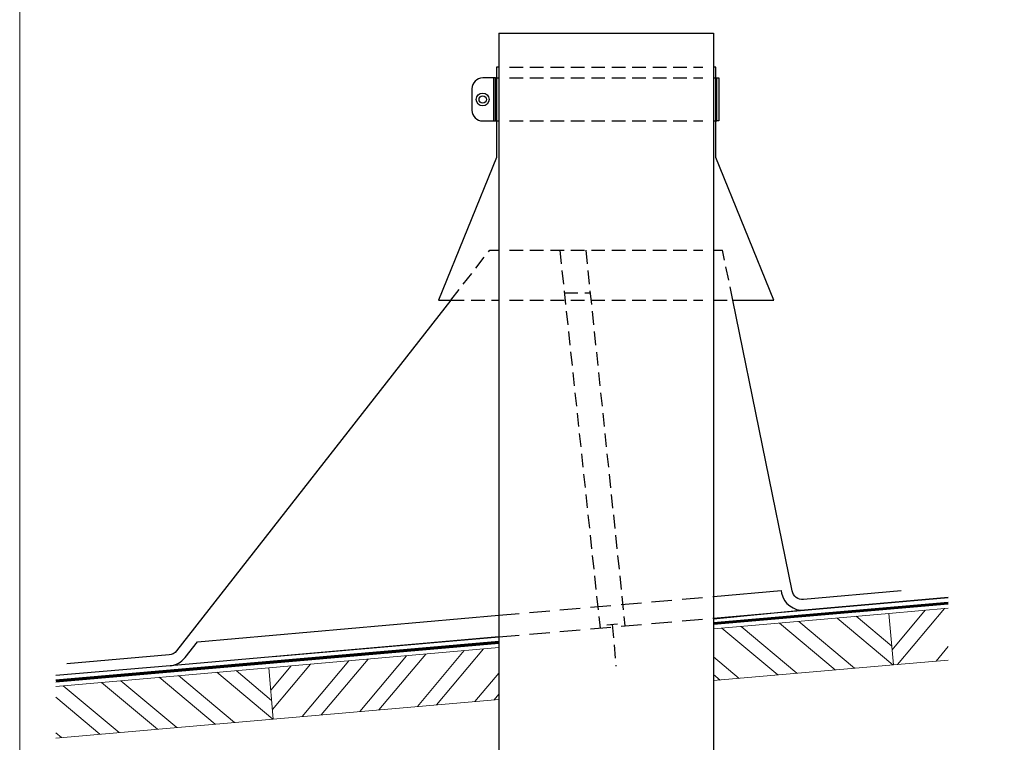
# Model space of a CAD drawing. Units: millimetres. Extents: x -10653 to 37780, y -9749 to -8279.
# Drawn here: x -8148 to -7690, y -9434 to -9098 of the extents above; entities that cross this region are included whole.
import ezdxf

# ---------------------------------------------------------------- set-up
doc = ezdxf.new("R2010")
doc.units = ezdxf.units.MM
doc.linetypes.add('Trennlage', pattern=[30, 12, -18])
doc.linetypes.add('VERDECKT', pattern=[9.525, 6.35, -3.175])
for name, color, linetype, lineweight, true_color in [('01_PREFA-Dachprodukt', 7, 'Continuous', 25, 0xe1000f), ('02_Zubehör_sonstiges', 7, 'Continuous', 25, 0xff7f7f), ('04_Trennlage', 7, 'Continuous', 25, 0x505f69), ('04_Trennlage_Linie', 7, 'Continuous', 0, 0x505f69), ('06_Holz', 7, 'Continuous', 15, 0x8296a0), ('06_Holzschfraffur', 7, 'Continuous', 13, 0xdce6eb), ('10_Blattrahmen', 7, 'Continuous', 20, 0x000000)]:
    doc.layers.add(name, color=color, linetype=linetype, lineweight=lineweight, true_color=true_color)
doc.layers.add('1 Produkte PREFA', color=10, linetype='Continuous')
pattern_1 = [(50, (-39774.563, -117.809), (-14.593147, 12.245104), []), (50, (-39765.617, -117.026), (-14.593147, 12.245104), [])]

msp = doc.modelspace()

# ---------------------------------------------------------------- hatches: boundary and pattern name
at = {"layer": '06_Holzschfraffur'}
h = msp.add_hatch(dxfattribs=at)
h.set_pattern_fill('ACET-2D-ANSI32', color=256, scale=2, angle=5, style=0)
h.set_pattern_definition(pattern_1)
h.paths.add_polyline_path([(-7716.029, -9395.957), (-7716.029, -9371.865), (-7743.647, -9374.281), (-7741.555, -9398.19)])
h = msp.add_hatch(dxfattribs=at)
h.set_pattern_fill('ACET-2D-ANSI32', color=256, scale=2, angle=275, style=0)
h.set_pattern_definition([(320, (-39774.563, -117.809), (12.245104, 14.593147), []), (320, (-39773.78, -126.755), (12.245104, 14.593147), [])])
h.paths.add_polyline_path([(-7743.647, -9374.281), (-7825.33, -9381.451), (-7825.33, -9405.544), (-7741.555, -9398.19)])
h = msp.add_hatch(dxfattribs=at)
h.set_pattern_fill('ACET-2D-ANSI32', color=256, scale=2, angle=5, style=0)
h.set_pattern_definition(pattern_1)
h.paths.add_polyline_path([(-8032.451, -9399.548), (-8030.359, -9423.457), (-7925.33, -9414.268), (-7925.33, -9390.177)])
h = msp.add_hatch(dxfattribs=at)
h.set_pattern_fill('ACET-2D-ANSI32', color=256, scale=2, angle=275, style=0)
h.set_pattern_definition([(320, (-40063.367, -143.076), (12.245104, 14.593147), []), (320, (-40062.584, -152.022), (12.245104, 14.593147), [])])
h.paths.add_polyline_path([(-8032.451, -9399.548), (-8131.621, -9408.225), (-8131.621, -9432.316), (-8030.359, -9423.457)])

# ---------------------------------------------------------------- linework, layer by layer
at = {"layer": '01_PREFA-Dachprodukt', "linetype": 'VERDECKT'}
for p, q in [((-7920.33, -9119.997), (-7830.33, -9119.997)), ((-7920.33, -9124.997), (-7830.33, -9124.997)), ((-7920.33, -9144.997), (-7830.33, -9144.997)), ((-7920.33, -9205.199), (-7830.33, -9205.199)), ((-7896.907, -9205.199), (-7878.2, -9381.064)), ((-7884.842, -9205.199), (-7866.595, -9380.048)), ((-7825.33, -9205.199), (-7821.114, -9205.199)), ((-7894.831, -9225.091), (-7882.766, -9225.091)), ((-7947.745, -9228.468), (-7925.33, -9228.468)), ((-7920.33, -9228.468), (-7830.33, -9228.468)), ((-7825.33, -9228.468), (-7816.362, -9228.468)), ((-7874.999, -9379.561), (-7870.018, -9379.125)), ((-7872.509, -9379.343), (-7870.802, -9398.855))]:
    msp.add_line(p, q, dxfattribs=at)
for points in [[(-7947.745, -9228.468), (-7929.55, -9205.199), (-7925.33, -9205.199)], [(-7816.362, -9228.468), (-7821.114, -9205.199)]]:
    msp.add_lwpolyline(points, dxfattribs=at)
at = {"layer": '01_PREFA-Dachprodukt', "linetype": 'VERDECKT', "ltscale": 1.5}
for points in [[(-7925.33, -9375.149), (-7825.33, -9366.4)], [(-7925.33, -9385.187), (-7825.33, -9376.438)]]:
    msp.add_lwpolyline(points, dxfattribs=at)
at = {"layer": '02_Zubehör_sonstiges'}
for p, q in [((-7925.33, -9104.095), (-7925.33, -9622.803)), ((-7825.33, -9104.095), (-7825.33, -9622.803))]:
    msp.add_line(p, q, dxfattribs=at)
msp.add_lwpolyline([(-7925.33, -9104.095), (-7825.33, -9104.095)], dxfattribs=at)
at = {"layer": '04_Trennlage', "linetype": 'Trennlage', "ltscale": 0.5, "const_width": 1, "flags": 128}
for points in [[(-7825.33, -9378.98), (-7716.029, -9369.445)], [(-8131.621, -9405.7), (-7925.33, -9387.704)]]:
    msp.add_lwpolyline(points, dxfattribs=at)
at = {"layer": '04_Trennlage_Linie', "ltscale": 5, "flags": 128}
for points in [[(-7825.33, -9378.478), (-7716.029, -9368.943)], [(-7825.33, -9379.482), (-7716.029, -9369.947)], [(-8131.621, -9405.198), (-7925.33, -9387.202)], [(-8131.621, -9406.202), (-7925.33, -9388.206)]]:
    msp.add_lwpolyline(points, dxfattribs=at)
at = {"layer": '06_Holz'}
for points in [[(-7716.029, -9371.865), (-7743.647, -9374.281), (-7741.555, -9398.19), (-7716.029, -9395.957)], [(-7825.33, -9405.519), (-7741.555, -9398.19), (-7743.647, -9374.281), (-7825.33, -9381.428)], [(-7925.33, -9390.177), (-8032.451, -9399.548)], [(-8131.621, -9432.316), (-8030.359, -9423.457), (-8032.451, -9399.548), (-8131.621, -9408.225)], [(-8030.359, -9423.457), (-7925.33, -9414.268)]]:
    msp.add_lwpolyline(points, dxfattribs=at)
at = {"layer": '1 Produkte PREFA'}
for p, q in [((-7927.83, -9124.997), (-7932.83, -9124.997)), ((-7926.83, -9124.997), (-7925.33, -9124.997)), ((-7825.33, -9124.997), (-7823.83, -9124.997)), ((-7937.83, -9129.997), (-7937.83, -9139.997)), ((-7932.83, -9144.997), (-7927.83, -9144.997)), ((-7926.83, -9144.997), (-7925.33, -9144.997)), ((-7825.33, -9144.997), (-7823.83, -9144.997))]:
    msp.add_line(p, q, dxfattribs=at)
for points in [[(-7925.33, -9119.997), (-7926.33, -9119.997), (-7926.33, -9162.032), (-7953.375, -9228.468), (-7947.745, -9228.468)], [(-7816.362, -9228.468), (-7797.285, -9228.468), (-7824.33, -9162.032), (-7824.33, -9119.997), (-7825.33, -9119.997)], [(-7825.33, -9376.426), (-7716.029, -9366.905)], [(-8030.359, -9394.351), (-7925.33, -9385.187)]]:
    msp.add_lwpolyline(points, dxfattribs=at)
for points in [[(-7927.83, -9144.997), (-7926.83, -9144.997), (-7926.83, -9124.997), (-7927.83, -9124.997)], [(-7822.83, -9144.997), (-7823.83, -9144.997), (-7823.83, -9124.997), (-7822.83, -9124.997)]]:
    msp.add_lwpolyline(points, close=True, dxfattribs=at)
at = {"layer": '1 Produkte PREFA', "ltscale": 1.5}
for points in [[(-7947.745, -9228.468), (-8075.383, -9391.701, -0.2078951), (-8078.886, -9393.602), (-8126.545, -9397.772)], [(-7738.03, -9363.781), (-7783.397, -9367.75, -0.3811529), (-7788.732, -9363.77), (-7816.362, -9228.468)], [(-7825.33, -9366.4), (-7793.86, -9363.647), (-7793.63, -9364.77, 0.3811529), (-7782.961, -9372.731)], [(-8078.45, -9398.583, 0.2078951), (-8071.444, -9394.781), (-8065.695, -9387.429), (-7925.33, -9375.149)]]:
    msp.add_lwpolyline(points, format="xyb", dxfattribs=at)
for points in [[(-7716.029, -9366.876), (-7782.961, -9372.731), (-7825.33, -9376.876)], [(-7925.33, -9385.187), (-8078.45, -9398.583), (-8131.621, -9403.235)]]:
    msp.add_lwpolyline(points, dxfattribs=at)
at = {"layer": '1 Produkte PREFA'}
for radius in [3, 1.7]:
    msp.add_circle((-7932.83, -9134.997), radius, dxfattribs=at)
for centre, start, end in [((-7932.83, -9129.997), 90, 180), ((-7932.83, -9139.997), 180, 270)]:
    msp.add_arc(centre, 5, start, end, dxfattribs=at)
at = {"layer": '10_Blattrahmen'}
msp.add_lwpolyline([(-6822.948, -9748.603), (-6822.948, -8811.381), (-8148.447, -8811.381), (-8148.447, -9748.603)], close=True, dxfattribs=at)

doc.saveas('drawing.dxf')
